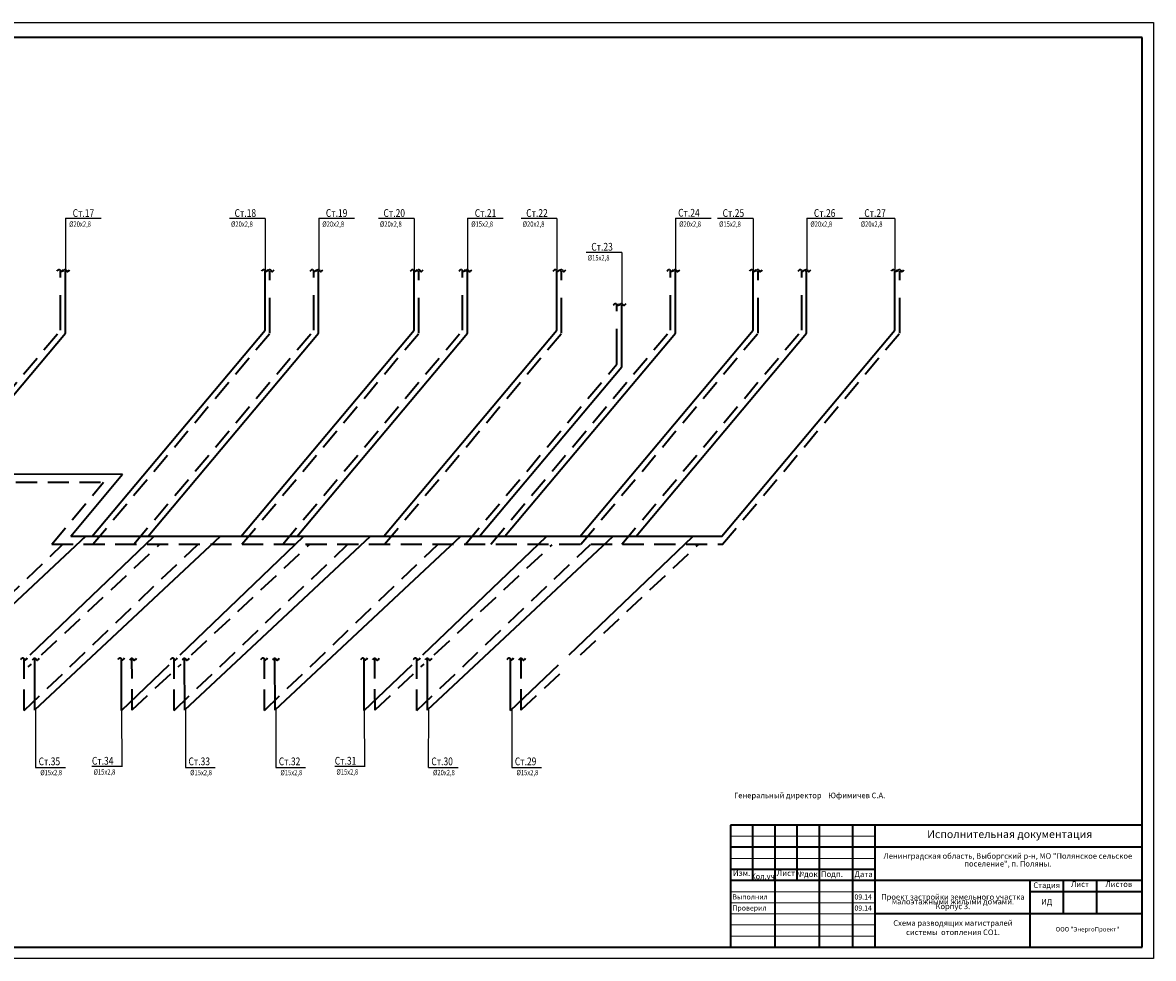
# Model space of a CAD drawing. Units: millimetres. Extents: x 98011 to 1607919, y -1055840 to -551054.
# Drawn here: x 1553850 to 1604803, y -1055840 to -1013667 of the extents above; entities that cross this region are included whole.
import ezdxf

# ---------------------------------------------------------------- set-up
doc = ezdxf.new("R2010")
doc.units = ezdxf.units.MM
doc.header["$LTSCALE"] = 25
doc.header["$MEASUREMENT"] = 0
doc.linetypes.add('ШТРИХОВАЯ', pattern=[19.05, 12.7, -6.35])
for name, color, linetype, lineweight in [('TRYBA', 7, 'CONTINUOUS', 25), ('WORK', 7, 'CONTINUOUS', 25), ('Аннотация - Текст_Ном._пера__1', 7, 'CONTINUOUS', 13), ('Аннотация - Текст_Ном._пера__7', 7, 'CONTINUOUS', 35), ('ТРУБА', 7, 'CONTINUOUS', 30)]:
    doc.layers.add(name, color=color, linetype=linetype, lineweight=lineweight)
doc.styles.add('ROMANT08', font='romant.shx', dxfattribs={"width": 0.8})
doc.styles.add('СГЕНЕРИР_СТИЛЬ_1', font='arial.ttf')
doc.styles.add('СГЕНЕРИР_СТИЛЬ_3', font='ariali.ttf')
doc.styles.add('СГЕНЕРИР_СТИЛЬ_5', font='txt')

msp = doc.modelspace()

# ---------------------------------------------------------------- linework, layer by layer
at = {"layer": 'WORK', "ltscale": 5}
for p, q in [((1472403, -1013667), (1604803, -1013667)), ((1604803, -1013667), (1604803, -1055840)), ((1555783, -1022487), (1555784, -1024860)), ((1555783, -1022487), (1557390, -1022487)), ((1564776, -1022502), (1563169, -1022502)), ((1564776, -1022502), (1564776, -1024876)), ((1567192, -1022487), (1567192, -1024860)), ((1567192, -1022487), (1568799, -1022487)), ((1571487, -1022502), (1569880, -1022502)), ((1571487, -1022502), (1571486, -1024876)), ((1573902, -1022487), (1573903, -1024860)), ((1573902, -1022487), (1575509, -1022487)), ((1577918, -1022502), (1576311, -1022502)), ((1577918, -1022502), (1577917, -1024876)), ((1583272, -1022486), (1583273, -1024860)), ((1583272, -1022486), (1584879, -1022486)), ((1586767, -1022502), (1585160, -1022502)), ((1586767, -1022502), (1586767, -1024876)), ((1589182, -1022487), (1589183, -1024860)), ((1589182, -1022487), (1590789, -1022487)), ((1593152, -1022502), (1591545, -1022502)), ((1593152, -1022502), (1593151, -1024876)), ((1580851, -1024022), (1579244, -1024022)), ((1580851, -1024022), (1580850, -1026396)), ((1554436, -1044627), (1554433, -1047236)), ((1558302, -1044672), (1558315, -1047202)), ((1561189, -1044627), (1561187, -1047236)), ((1565258, -1044627), (1565255, -1047236)), ((1569246, -1044672), (1569259, -1047202)), ((1572133, -1044627), (1572131, -1047236)), ((1575895, -1044627), (1575893, -1047236)), ((1554436, -1047236), (1555775, -1047237)), ((1558314, -1047193), (1556974, -1047193)), ((1561189, -1047236), (1562529, -1047237)), ((1565258, -1047236), (1566597, -1047237)), ((1569258, -1047193), (1567918, -1047193)), ((1572133, -1047236), (1573473, -1047237)), ((1575895, -1047236), (1577235, -1047237)), ((1604803, -1055840), (1472403, -1055840))]:
    msp.add_line(p, q, dxfattribs=at)
at = {"layer": 'Аннотация - Текст_Ном._пера__1', "linetype": 'Continuous'}
for p, q in [((1585744, -1050334), (1592244, -1050334)), ((1585744, -1051334), (1592244, -1051334)), ((1592244, -1052834), (1585744, -1052834)), ((1592244, -1053334), (1585744, -1053334)), ((1592244, -1053834), (1585744, -1053834)), ((1592244, -1054334), (1585744, -1054334)), ((1592244, -1054834), (1585744, -1054834))]:
    msp.add_line(p, q, dxfattribs=at)
at = {"layer": 'Аннотация - Текст_Ном._пера__7', "linetype": 'Continuous'}
for p, q in [((1604303, -1014340), (1474403, -1014340)), ((1604303, -1055340), (1604303, -1014340)), ((1604244, -1049834), (1585744, -1049834)), ((1585744, -1049834), (1585744, -1055334)), ((1586744, -1049834), (1586744, -1052334)), ((1587744, -1049834), (1587744, -1055334)), ((1588744, -1049834), (1588744, -1052334)), ((1589744, -1049834), (1589744, -1055334)), ((1591244, -1049834), (1591244, -1055334)), ((1592244, -1049834), (1592244, -1055334)), ((1604244, -1050834), (1585744, -1050834)), ((1592244, -1051834), (1585744, -1051834)), ((1604244, -1052334), (1585744, -1052334)), ((1599244, -1055334), (1599244, -1052334)), ((1600744, -1052334), (1600744, -1053834)), ((1602244, -1052334), (1602244, -1053834)), ((1604244, -1052834), (1599244, -1052834)), ((1604244, -1053834), (1592244, -1053834)), ((1473203, -1055340), (1604303, -1055340))]:
    msp.add_line(p, q, dxfattribs=at)
at = {"layer": 'ТРУБА', "color": 7, "linetype": 'ШТРИХОВАЯ', "lineweight": 35, "ltscale": 5}
for p, q in [((1555556, -1027532), (1555556, -1024876)), ((1564997, -1027657), (1564997, -1024867)), ((1566965, -1027532), (1566965, -1024876)), ((1571707, -1027657), (1571707, -1024867)), ((1573675, -1027532), (1573675, -1024876)), ((1578138, -1027657), (1578138, -1024867)), ((1583045, -1027531), (1583045, -1024875)), ((1586988, -1027657), (1586988, -1024867)), ((1588956, -1027532), (1588956, -1024876)), ((1593372, -1027657), (1593372, -1024867)), ((1580629, -1029060), (1580629, -1026404))]:
    msp.add_line(p, q, dxfattribs=at)
at = {"layer": 'ТРУБА', "color": 7, "lineweight": 35, "ltscale": 5}
for p, q in [((1555778, -1027657), (1555778, -1024867)), ((1564776, -1027532), (1564776, -1024876)), ((1567186, -1027657), (1567186, -1024867)), ((1571486, -1027532), (1571486, -1024876)), ((1573896, -1027657), (1573896, -1024867)), ((1577917, -1027532), (1577917, -1024876)), ((1583266, -1027656), (1583266, -1024867)), ((1586767, -1027532), (1586767, -1024876)), ((1589177, -1027657), (1589177, -1024867)), ((1593151, -1027532), (1593151, -1024876)), ((1580850, -1029185), (1580850, -1026396)), ((1548097, -1036816), (1555778, -1027657)), ((1556986, -1036816), (1564776, -1027532)), ((1559505, -1036816), (1567186, -1027657)), ((1563696, -1036816), (1571486, -1027532)), ((1566215, -1036816), (1573896, -1027657)), ((1570127, -1036816), (1577917, -1027532)), ((1575585, -1036816), (1583266, -1027656)), ((1578976, -1036816), (1586767, -1027532)), ((1581496, -1036816), (1589177, -1027657)), ((1585361, -1036816), (1593151, -1027532)), ((1574443, -1036816), (1580850, -1029175)), ((1551884, -1034003), (1558352, -1034024)), ((1556017, -1036813), (1558352, -1034024)), ((1548346, -1044619), (1556710, -1036793)), ((1554189, -1042163), (1559759, -1036832)), ((1554403, -1044644), (1562767, -1036817)), ((1556022, -1036807), (1585370, -1036805)), ((1560943, -1042163), (1566513, -1036832)), ((1561157, -1044644), (1569520, -1036817)), ((1565225, -1044644), (1573589, -1036817)), ((1571887, -1042163), (1577457, -1036832)), ((1572101, -1044644), (1580464, -1036817)), ((1578475, -1042163), (1584045, -1036832)), ((1554403, -1044658), (1554394, -1042377)), ((1558302, -1044672), (1558302, -1042339)), ((1561157, -1044658), (1561147, -1042377)), ((1565225, -1044658), (1565216, -1042377)), ((1569246, -1044672), (1569246, -1042339)), ((1572101, -1044658), (1572091, -1042377)), ((1575835, -1044672), (1575835, -1042339)), ((1558302, -1044672), (1560457, -1042611)), ((1569246, -1044672), (1571401, -1042611)), ((1575835, -1044672), (1577990, -1042611))]:
    msp.add_line(p, q, dxfattribs=at)
at = {"layer": 'ТРУБА', "color": 7, "linetype": 'ШТРИХОВАЯ', "lineweight": 35, "ltscale": 3}
for p, q in [((1547459, -1037171), (1555556, -1027532)), ((1557016, -1037174), (1564997, -1027657)), ((1558867, -1037171), (1566965, -1027532)), ((1563726, -1037174), (1571707, -1027657)), ((1565578, -1037171), (1573675, -1027532)), ((1570157, -1037174), (1578138, -1027657)), ((1574948, -1037170), (1583045, -1027531)), ((1579007, -1037174), (1586988, -1027657)), ((1580858, -1037171), (1588956, -1027532)), ((1585391, -1037174), (1593372, -1027657)), ((1573805, -1037170), (1580629, -1029060)), ((1552122, -1034367), (1557499, -1034384)), ((1555169, -1037168), (1557499, -1034384)), ((1547864, -1044647), (1555682, -1037158)), ((1553921, -1044672), (1561738, -1037183)), ((1554703, -1042162), (1560010, -1037201)), ((1555169, -1037166), (1585395, -1037169)), ((1560674, -1044672), (1568492, -1037183)), ((1561457, -1042162), (1566763, -1037201)), ((1564743, -1044672), (1572560, -1037183)), ((1571618, -1044672), (1579436, -1037183)), ((1572401, -1042162), (1577707, -1037201)), ((1578989, -1042162), (1584296, -1037201)), ((1553921, -1044672), (1553921, -1042339)), ((1558785, -1044658), (1558776, -1042377)), ((1560674, -1044672), (1560674, -1042339)), ((1564743, -1044672), (1564743, -1042339)), ((1569729, -1044658), (1569720, -1042377)), ((1571618, -1044672), (1571618, -1042339)), ((1576317, -1044658), (1576308, -1042377)), ((1554103, -1042706), (1554246, -1042573)), ((1560857, -1042706), (1560999, -1042573)), ((1571801, -1042706), (1571943, -1042573)), ((1558785, -1044644), (1560528, -1043014)), ((1569729, -1044644), (1571472, -1043014)), ((1576317, -1044644), (1578060, -1043014))]:
    msp.add_line(p, q, dxfattribs=at)
at = {"layer": 'ТРУБА', "color": 7, "lineweight": 35, "ltscale": 5}
for points in [[(1555403, -1024870), (1555503, -1024792), (1555594, -1024873), (1555695, -1024796)], [(1555676, -1024876), (1555777, -1024798), (1555867, -1024879), (1555969, -1024802)], [(1564622, -1024870), (1564723, -1024792), (1564813, -1024873), (1564915, -1024796)], [(1564895, -1024876), (1564996, -1024798), (1565086, -1024879), (1565188, -1024802)], [(1566811, -1024870), (1566912, -1024792), (1567002, -1024873), (1567104, -1024796)], [(1567084, -1024876), (1567185, -1024798), (1567275, -1024879), (1567377, -1024802)], [(1571332, -1024870), (1571433, -1024792), (1571523, -1024873), (1571625, -1024796)], [(1571605, -1024876), (1571706, -1024798), (1571797, -1024879), (1571898, -1024802)], [(1573521, -1024870), (1573622, -1024792), (1573713, -1024873), (1573814, -1024796)], [(1573795, -1024876), (1573895, -1024798), (1573986, -1024879), (1574087, -1024802)], [(1577763, -1024870), (1577864, -1024792), (1577954, -1024873), (1578056, -1024796)], [(1578036, -1024876), (1578137, -1024798), (1578227, -1024879), (1578329, -1024802)], [(1582891, -1024870), (1582992, -1024792), (1583083, -1024873), (1583184, -1024796)], [(1583165, -1024876), (1583265, -1024798), (1583356, -1024879), (1583457, -1024802)], [(1586613, -1024870), (1586714, -1024792), (1586804, -1024873), (1586906, -1024796)], [(1586886, -1024876), (1586987, -1024798), (1587077, -1024879), (1587179, -1024802)], [(1588802, -1024870), (1588903, -1024792), (1588993, -1024873), (1589095, -1024796)], [(1589075, -1024876), (1589176, -1024798), (1589266, -1024879), (1589368, -1024802)], [(1592997, -1024870), (1593098, -1024792), (1593188, -1024873), (1593290, -1024796)], [(1593270, -1024876), (1593371, -1024798), (1593461, -1024879), (1593563, -1024802)], [(1580475, -1026399), (1580576, -1026321), (1580666, -1026402), (1580768, -1026325)], [(1580748, -1026404), (1580849, -1026327), (1580939, -1026408), (1581041, -1026331)], [(1553767, -1042376), (1553868, -1042298), (1553958, -1042379), (1554060, -1042302)], [(1554301, -1042391), (1554402, -1042313), (1554493, -1042394), (1554594, -1042317)], [(1558149, -1042376), (1558249, -1042298), (1558340, -1042379), (1558441, -1042302)], [(1558683, -1042391), (1558784, -1042313), (1558874, -1042394), (1558976, -1042317)], [(1560520, -1042376), (1560621, -1042298), (1560712, -1042379), (1560813, -1042302)], [(1561055, -1042391), (1561156, -1042313), (1561246, -1042394), (1561348, -1042317)], [(1564589, -1042376), (1564690, -1042298), (1564780, -1042379), (1564882, -1042302)], [(1565123, -1042391), (1565224, -1042313), (1565315, -1042394), (1565416, -1042317)], [(1569093, -1042376), (1569193, -1042298), (1569284, -1042379), (1569385, -1042302)], [(1569627, -1042391), (1569728, -1042313), (1569818, -1042394), (1569920, -1042317)], [(1571464, -1042376), (1571565, -1042298), (1571656, -1042379), (1571757, -1042302)], [(1571999, -1042391), (1572100, -1042313), (1572190, -1042394), (1572292, -1042317)], [(1575681, -1042376), (1575782, -1042298), (1575872, -1042379), (1575974, -1042302)], [(1576215, -1042391), (1576316, -1042313), (1576407, -1042394), (1576508, -1042317)]]:
    msp.add_spline(points, degree=3, dxfattribs=at)

# ---------------------------------------------------------------- texts
at = {"layer": 'TRYBA', "style": 'ROMANT08', "width": 0.8}
for s, height, p in [('Ст.17', 350, (1556106, -1022425)), ('Ст.18', 350, (1563401, -1022425)), ('Ст.19', 350, (1567514, -1022425)), ('Ст.20', 350, (1570111, -1022425)), ('Ст.21', 350, (1574225, -1022425)), ('Ст.22', 350, (1576542, -1022425)), ('Ст.24', 350, (1583389, -1022413)), ('Ст.25', 350, (1585392, -1022425)), ('Ст.26', 350, (1589505, -1022425)), ('Ст.27', 350, (1591776, -1022425)), ('%%C20х2,8', 240, (1555948, -1022867)), ('%%C20х2,8', 240, (1563243, -1022867)), ('%%C20х2,8', 240, (1567357, -1022867)), ('%%C20х2,8', 240, (1569954, -1022867)), ('%%C15х2,8', 240, (1574067, -1022867)), ('%%C20х2,8', 240, (1576384, -1022867)), ('%%C20х2,8', 240, (1583437, -1022867)), ('%%C15х2,8', 240, (1585234, -1022867)), ('%%C20х2,8', 240, (1589348, -1022867)), ('%%C20х2,8', 240, (1591618, -1022867)), ('Ст.23', 350, (1579475, -1023945)), ('%%C15х2,8', 240, (1579317, -1024387)), ('Ст.35', 350, (1554571, -1047136)), ('Ст.34', 350, (1556972, -1047109)), ('Ст.33', 350, (1561324, -1047136)), ('Ст.32', 350, (1565393, -1047136)), ('Ст.31', 350, (1567916, -1047109)), ('Ст.30', 350, (1572268, -1047136)), ('Ст.29', 350, (1576030, -1047136)), ('%%C15х2,8', 240, (1554647, -1047585)), ('%%C15х2,8', 240, (1557048, -1047558)), ('%%C15х2,8', 240, (1561401, -1047585)), ('%%C15х2,8', 240, (1565469, -1047585)), ('%%C15х2,8', 240, (1567992, -1047558)), ('%%C20х2,8', 240, (1572345, -1047585)), ('%%C15х2,8', 240, (1576107, -1047585))]:
    msp.add_text(s, height=height, dxfattribs=at).set_placement(p)
at = {"layer": 'Аннотация - Текст_Ном._пера__1', "linetype": 'Continuous', "char_height": 250, "attachment_point": 8, "style": 'СГЕНЕРИР_СТИЛЬ_3'}
for s, insert, width, line_spacing_factor in [('Генеральный директор    Юфимичев С.А.', (1589315, -1048699), 7004.37, 0.509931), ('{Ленинградская область, Выборгский р-н, МО "Полянское сельское поселение", п. Поляны.}', (1598244, -1051777), 12000, 0.840833), ('Проект застройки земельного участка малоэтажными жилыми домами. {\\H1.8394x; }\\PКорпус 3.{\\H2.0972x; }', (1595770, -1053619), 7004.37, 0.509931)]:
    msp.add_mtext(s, dxfattribs=dict(at, insert=insert, width=width, line_spacing_factor=line_spacing_factor))
at = {"layer": 'Аннотация - Текст_Ном._пера__1', "linetype": 'Continuous'}
for s, insert, char_height, attachment_point, style in [('Исполнительная документация', (1598329, -1050526), 350, 8, 'СГЕНЕРИР_СТИЛЬ_3'), ('{Изм.}', (1586248, -1052202), 257.2, 8, 'СГЕНЕРИР_СТИЛЬ_1'), ('{\\W0.950000x;Кол.уч.}', (1587248, -1052272), 257.18, 8, 'СГЕНЕРИР_СТИЛЬ_1'), ('{Лист}', (1588244, -1052202), 257.2, 8, 'СГЕНЕРИР_СТИЛЬ_1'), ('{№док.}', (1589244, -1052250), 257.2, 8, 'СГЕНЕРИР_СТИЛЬ_1'), ('{ Подп.}', (1589744, -1052250), 257.2, 7, 'СГЕНЕРИР_СТИЛЬ_1'), ('{Дата}', (1591744, -1052257), 257.2, 8, 'СГЕНЕРИР_СТИЛЬ_1'), ('{Стадия}', (1599994, -1052745), 250, 8, 'СГЕНЕРИР_СТИЛЬ_1'), ('{Лист}', (1601494, -1052699), 250, 8, 'СГЕНЕРИР_СТИЛЬ_1'), ('{Листов}', (1603244, -1052699), 250, 8, 'СГЕНЕРИР_СТИЛЬ_1'), ('Выполнил', (1585833, -1053255), 230, 7, 'СГЕНЕРИР_СТИЛЬ_1'), ('09.14', (1591333, -1053259), 230, 7, 'СГЕНЕРИР_СТИЛЬ_1'), ('ИД', (1599994, -1053497), 250, 8, 'СГЕНЕРИР_СТИЛЬ_1'), ('Проверил', (1585833, -1053755), 230, 7, 'СГЕНЕРИР_СТИЛЬ_1'), ('09.14', (1591333, -1053759), 230, 7, 'СГЕНЕРИР_СТИЛЬ_1'), ('Схема разводящих магистралей \\Pсистемы  отопления СО1.', (1595770, -1054866), 250, 8, 'СГЕНЕРИР_СТИЛЬ_5'), ('ООО "ЭнергоПроект"', (1601832, -1054690), 200, 8, 'СГЕНЕРИР_СТИЛЬ_3')]:
    msp.add_mtext(s, dxfattribs=dict(at, insert=insert, char_height=char_height, attachment_point=attachment_point, style=style))

doc.saveas('drawing.dxf')
